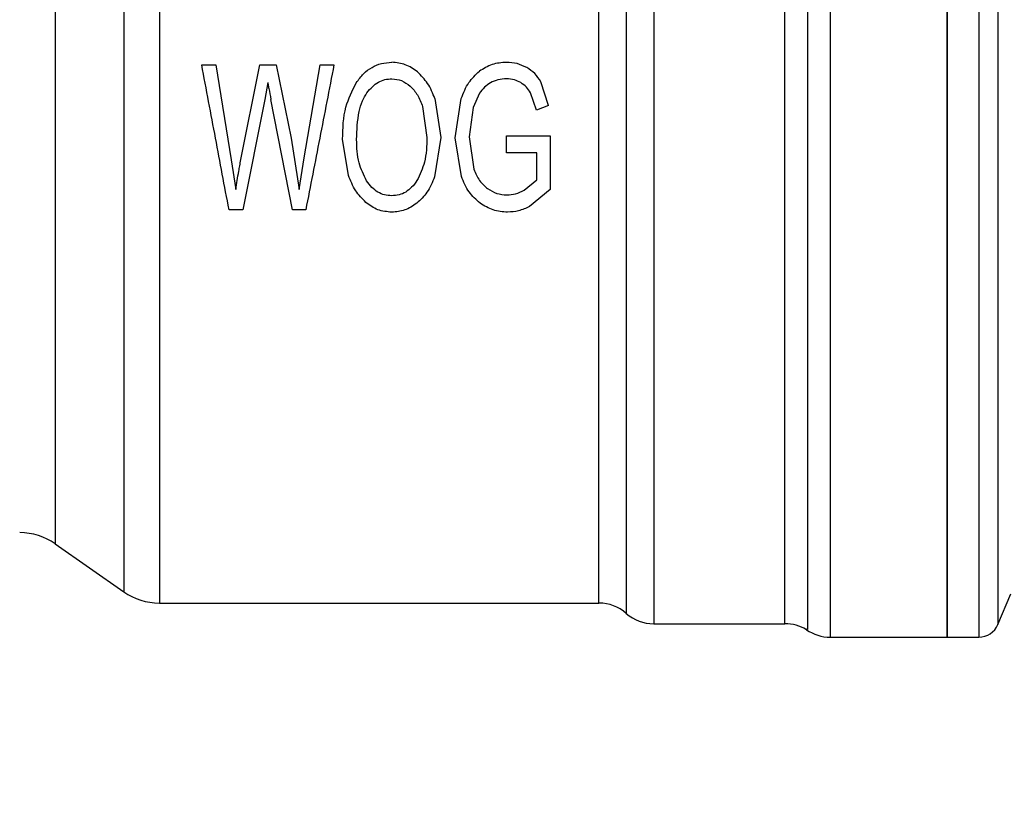
# Model space of a CAD drawing. Extents: x 0.4 to 10.6, y 0.4 to 8.1.
# Drawn here: x 3.2 to 3.3, y 3.1 to 3.1 of the extents above; entities that cross this region are included whole.
import ezdxf

# ---------------------------------------------------------------- set-up
doc = ezdxf.new("R2010")
doc.units = 0
doc.linetypes.add('SLD-SOLID', pattern=[0])
doc.layers.get('0').update_dxf_attribs({"linetype": 'CONTINUOUS'})
doc.styles.add('SLDTEXTSTYLE0', font='TXT', dxfattribs={"width": 0.75})
doc.dimstyles.new('SLDDIMSTYLE1', dxfattribs={"dimtxt": 0.125, "dimasz": 0.13, "dimexe": 0, "dimexo": 0.0625, "dimgap": 0.03125, "dimtad": 0, "dimtih": 1, "dimtoh": 1, "dimdec": 1, "dimlfac": 20, "dimrnd": 1e-09, "dimzin": 4, "dimtxsty": 'SLDTEXTSTYLE0', "dimsah": 1, "dimcen": 0.09, "dimazin": 3, "dimtfac": 1, "dimtdec": 1, "dimtofl": 0, "dimtmove": 0, "dimatfit": 3, "dimtolj": 1, "dimtzin": 12})
doc.dimstyles.new('SLDDIMSTYLE2', dxfattribs={"dimtxt": 0.125, "dimasz": 0.13, "dimexe": 0, "dimexo": 0.0625, "dimgap": 0.03125, "dimtad": 0, "dimtih": 1, "dimtoh": 1, "dimdec": 1, "dimlfac": 20, "dimrnd": 1e-09, "dimzin": 12, "dimtxsty": 'SLDTEXTSTYLE0', "dimsah": 1, "dimcen": 0.09, "dimazin": 3, "dimtfac": 1, "dimtdec": 1, "dimtofl": 0, "dimtmove": 0, "dimatfit": 3, "dimtolj": 1, "dimtzin": 12})

# ---------------------------------------------------------------- blocks, each defined once
blk = doc.blocks.new('_D_11')
at = {"color": 7, "linetype": 'SLD-SOLID'}
for p, q in [((2.977339784395885, 3.096308989565063), (2.977339784395886, 1.792307258573176)), ((4.32537128045849, 3.096308989565063), (4.325371280458491, 1.792307258573177)), ((2.977339784395886, 1.917307258573176), (3.489723582946596, 1.917307258573176)), ((4.325371280458491, 1.917307258573177), (3.812987481907782, 1.917307258573176))]:
    blk.add_line(p, q, dxfattribs=at)
for points in [[(2.977339784395886, 1.917307258573176), (3.107339784395886, 1.897307258573176), (3.107339784395886, 1.937307258573176)], [(4.325371280458491, 1.917307258573177), (4.195371280458491, 1.937307258573177), (4.195371280458491, 1.897307258573177)]]:
    blk.add_solid(points, dxfattribs=at)
at = {"color": 7, "linetype": 'SLD-SOLID', "insert": (3.489723582946595, 1.979221986811348), "char_height": 0.125, "attachment_point": 1, "style": 'SLDTEXTSTYLE0'}
blk.add_mtext('27.0', dxfattribs=at)
blk = doc.blocks.new('_D_12')
at = {"color": 7, "linetype": 'SLD-SOLID'}
for p, q in [((3.052241359199035, 3.096308989565063), (3.052241359199035, 2.154095851356654)), ((4.25046970565534, 3.096308989565063), (4.250469705655341, 2.154095851356655)), ((3.052241359199035, 2.279095851356654), (3.489723582946594, 2.279095851356654)), ((4.250469705655341, 2.279095851356654), (3.812987481907781, 2.279095851356654))]:
    blk.add_line(p, q, dxfattribs=at)
for points in [[(3.052241359199035, 2.279095851356654), (3.182241359199035, 2.259095851356654), (3.182241359199035, 2.299095851356654)], [(4.250469705655341, 2.279095851356654), (4.120469705655341, 2.299095851356654), (4.120469705655341, 2.259095851356654)]]:
    blk.add_solid(points, dxfattribs=at)
at = {"color": 7, "linetype": 'SLD-SOLID', "insert": (3.489723582946594, 2.341010579594826), "char_height": 0.125, "attachment_point": 1, "style": 'SLDTEXTSTYLE0'}
blk.add_mtext('24.0', dxfattribs=at)
blk = doc.blocks.new('_D_13')
at = {"color": 7, "linetype": 'SLD-SOLID'}
for p, q in [((3.052241359199035, 3.096308989565063), (3.052241359199035, 2.559794813333007)), ((3.708442146600416, 2.783180702163488), (3.708442146600416, 2.559794813333007)), ((3.052241359199035, 2.684794813333006), (3.708442146600416, 2.684794813333006)), ((3.708442146600416, 2.684794813333006), (3.892694246703186, 2.684794813333006))]:
    blk.add_line(p, q, dxfattribs=at)
for points in [[(3.052241359199035, 2.684794813333006), (3.182241359199035, 2.664794813333006), (3.182241359199035, 2.704794813333006)], [(3.708442146600416, 2.684794813333006), (3.578442146600416, 2.704794813333006), (3.578442146600416, 2.664794813333006)]]:
    blk.add_solid(points, dxfattribs=at)
at = {"color": 7, "linetype": 'SLD-SOLID', "insert": (3.892694246703186, 2.746709541571178), "char_height": 0.125, "attachment_point": 1, "style": 'SLDTEXTSTYLE0'}
blk.add_mtext('13.1', dxfattribs=at)

msp = doc.modelspace()

# ---------------------------------------------------------------- linework, layer by layer
at = {"color": 8, "linetype": 'SLD-SOLID'}
for p, q in [((3.314854197361991, 3.203690880713359), (3.314854197361991, 3.090788170308437)), ((3.328989327405096, 3.203690880713359), (3.328989327405096, 3.088927574802196)), ((3.330801490470834, 3.202491161239287), (3.330801490470834, 3.090126821281731)), ((3.310551545733257, 3.090206629026452), (3.310551545733257, 3.202411346161318)), ((3.247664920204921, 3.199374853239144), (3.247664920204921, 3.093244089937444)), ((3.241156955385486, 3.194817928547793), (3.241156955385486, 3.097800046639977))]:
    msp.add_line(p, q, dxfattribs=at)
at = {"color": 7, "linetype": 'SLD-SOLID'}
for p, q in [((3.325961839712226, 3.088927098141035), (3.325961839712226, 3.203690880713359)), ((3.255080682537402, 3.143356233037691), (3.256408733862306, 3.143356233037691)), ((3.256408733862306, 3.143356233037691), (3.25789694333705, 3.134323408718982)), ((3.258751149469188, 3.134050824534564), (3.260613090626551, 3.143356233037691)), ((3.260613090626551, 3.143356233037691), (3.262174691253475, 3.143356233037691)), ((3.262174691253475, 3.143356233037691), (3.263576133730558, 3.136381873606086)), ((3.264824105980543, 3.134501995322601), (3.266359013582493, 3.143356233037691)), ((3.266359013582493, 3.143356233037691), (3.267660371882424, 3.143356233037691)), ((3.261360524658797, 3.141692538923494), (3.261073559973837, 3.140075843599697)), ((3.288074845386018, 3.139502478889921), (3.287330403319209, 3.141754226210877)), ((3.286906981543947, 3.139051308101885), (3.286355990575708, 3.140701633703849)), ((3.261073559973837, 3.140075843599697), (3.258998074616688, 3.12957670688662)), ((3.263729633290652, 3.12957670688662), (3.261667494445989, 3.140075843599697)), ((3.277256983688212, 3.140141637506306), (3.277830913058131, 3.136447667512696)), ((3.279172281562528, 3.136400676055546), (3.279766245367674, 3.140151038731036)), ((3.281494692067177, 3.140649208309472), (3.280881749814605, 3.139285678727748)), ((3.276089090513147, 3.139389686192912), (3.276496203143481, 3.136457068737426)), ((3.280881749814605, 3.139285678727748), (3.280507020810172, 3.136513468752554)), ((3.288074845386018, 3.139502478889921), (3.286906981543947, 3.139051308101885)), ((3.263576133730558, 3.136381873606086), (3.264336943608285, 3.131503583960504)), ((3.269033830682777, 3.132846807776802), (3.268474538477102, 3.136287883358536)), ((3.277830913058131, 3.136447667512696), (3.277231639980985, 3.132696336848388)), ((3.279771554639674, 3.132724525856079), (3.279172281562528, 3.136400676055546)), ((3.280507020810172, 3.136513468752554), (3.280954143644971, 3.133430461034389)), ((3.284077374231812, 3.136598065108624), (3.28822165702337, 3.136607459000105)), ((3.284077374231812, 3.134981362451577), (3.284077374231812, 3.136598065108624)), ((3.28822165702337, 3.136607459000105), (3.28822165702337, 3.131494182735775)), ((3.25789694333705, 3.134323408718982), (3.258310685224135, 3.131503583960504)), ((3.264336943608285, 3.131503583960504), (3.264824105980543, 3.134501995322601)), ((3.286953679671153, 3.134981362451577), (3.284077374231812, 3.134981362451577)), ((3.286953679671153, 3.132415326761307), (3.286953679671153, 3.134981362451577)), ((3.285739088368882, 3.131437790053895), (3.286953679671153, 3.132415326761307)), ((3.28822165702337, 3.131494182735775), (3.28625147711639, 3.129883141346663)), ((3.258998074616688, 3.12957670688662), (3.257676711214524, 3.12957670688662)), ((3.264977605540636, 3.12957670688662), (3.263729633290652, 3.12957670688662)), ((3.241156955385486, 3.097800046639977), (3.247664920204921, 3.093243129281875)), ((3.330801490470834, 3.090126821281731), (3.332040105495581, 3.09304641488767)), ((3.251052177075041, 3.092175129619498), (3.292861843419541, 3.092175129619498)), ((3.312702944880111, 3.091407147824623), (3.312702944880111, 3.091307283644929)), ((3.298064959312702, 3.090206629026452), (3.310551545733257, 3.090206629026452)), ((3.314854197361991, 3.088927098141035), (3.325961839712226, 3.088927098141035)), ((3.325957762425994, 3.088927098141035), (3.328989327405096, 3.088927098141035))]:
    msp.add_line(p, q, dxfattribs=at)
for centre, radius, start, end in [((3.237769706463405, 3.092962532872148), 0.005905511811029328, 55.00000737598675, 90.0000000000043), ((3.25105217881813, 3.098080643108367), 0.005905511811023403, 234.9999966487033, 270.0184411177386), ((3.292856862769075, 3.08823812342333), 0.003937007874016056, 48.59660646061143, 89.97711651033228), ((3.298065034641259, 3.094143635234353), 0.003937007874015755, 228.5309593462828, 270.0178339282079), ((3.310551542024232, 3.086269619486323), 0.003937007874015299, 58.77100726106924, 89.99999992838474), ((3.328989326866948, 3.090895603738288), 0.001968503937016434, 270.0000000000008, 337.0117004694336), ((3.314854198125413, 3.092864107675296), 0.00393700787401633, 235.1644912854028, 270.0187487524523)]:
    msp.add_arc(centre, radius, start, end, dxfattribs=at)
for points, knots in [([(3.325961839712226, 3.203690880713359), (3.325961839712226, 3.203477315026521), (3.325961839712226, 3.203050182533159), (3.325961839712226, 3.199638157426305), (3.325961839712226, 3.19433494036341), (3.325961839712226, 3.18714378975581), (3.325961839712226, 3.178394642554811), (3.325961839712226, 3.168409526121258), (3.325961839712226, 3.157575836666664), (3.325961839712226, 3.146308990068373), (3.325961839712226, 3.135042143242425), (3.325961839712226, 3.124208455300675), (3.325961839712226, 3.114223334258136), (3.325961839712226, 3.105474192894316), (3.325961839712226, 3.098283041123936), (3.325961839712226, 3.092979827557809), (3.325961839712226, 3.089567789496517), (3.325961839712226, 3.089140661537225), (3.325961839712226, 3.088927098141035)], [0, 0, 0, 0, 0.06249994672382161, 0.1250002211237576, 0.1875000362138576, 0.250000105528194, 0.3124999567625268, 0.375000030827982, 0.4374999933069964, 0.5000000131401913, 0.5624999924250368, 0.6249999549040511, 0.6875000649029142, 0.7499998846412113, 0.8124999539555477, 0.8749997690456477, 0.9375000552730195, 0.9999999999999999, 0.9999999999999999, 0.9999999999999999, 0.9999999999999999]), ([(3.251052177075041, 3.200441870246205), (3.25105217707504, 3.200219875708953), (3.25105217707504, 3.199775885363287), (3.251052177075041, 3.196507794679177), (3.25105217707504, 3.191466737790244), (3.251052177075041, 3.184657039909408), (3.251052177075041, 3.176389925341937), (3.251052177075041, 3.166968411200814), (3.25105217707504, 3.156756768762303), (3.251052177075041, 3.146144941331429), (3.251052177075041, 3.135539404296639), (3.251052177075041, 3.125346333772547), (3.25105217707504, 3.11595504473731), (3.251052177075041, 3.107728586508016), (3.251052177075041, 3.100968469680552), (3.251052177075041, 3.095983944428421), (3.251052177075041, 3.092777222186823), (3.25105217707504, 3.092375826929334), (3.251052177075041, 3.092175129619498)], [0, 0, 0, 0, 0.06249975759435305, 0.1249998730676767, 0.1875000480946722, 0.249999973703277, 0.3124997842882538, 0.374999755002461, 0.4374998378376058, 0.4999998231641956, 0.5624998480497971, 0.6249998787222051, 0.6874999552065947, 0.7499998737399958, 0.8125000301261674, 0.8750000386461912, 0.9375001186357429, 1, 1, 1, 1]), ([(3.298065105977674, 3.198416030982207), (3.298065105104374, 3.197069855047629), (3.298065103357768, 3.194377496632809), (3.298065116457352, 3.188495224284689), (3.298065066678821, 3.181470143283526), (3.298065076695078, 3.173370273514311), (3.298065086408859, 3.164473917856513), (3.298065037537619, 3.155035518004846), (3.298065047310716, 3.145338312546698), (3.298065057089617, 3.135669823076992), (3.298065008200896, 3.126317524702747), (3.298065017978686, 3.1175596913584), (3.298065027756393, 3.10965571200395), (3.298064978867927, 3.10284345973877), (3.298064988645715, 3.097314685462165), (3.298064998423329, 3.093274195980749), (3.298064949535059, 3.090690413190366), (3.29806495605349, 3.09036789030336), (3.298064959312702, 3.090206629026452)], [0, 0, 0, 0, 0.06249964007792074, 0.1249995840548517, 0.1874994335442039, 0.2499997876781373, 0.3124998408716104, 0.3749997583171611, 0.4374998061173703, 0.4999998064134955, 0.562499722810242, 0.6250000004627884, 0.6874999605545288, 0.7499996393115647, 0.8124998971769273, 0.8749998780864446, 0.9375000036101522, 1, 1, 1, 1]), ([(3.295460893395094, 3.196025773261335), (3.295460890073536, 3.194553019285757), (3.295460883430398, 3.191607500480083), (3.295460933254225, 3.185528714521549), (3.295460919921399, 3.178440026646857), (3.295460923428771, 3.170413979572907), (3.295460922732047, 3.161712411848408), (3.29546092201157, 3.152572542904583), (3.295460925590201, 3.143255756700364), (3.295460911996156, 3.134025327061455), (3.295460962793753, 3.125142868297873), (3.295460949195343, 3.116860128076467), (3.295460952791345, 3.109411061212504), (3.295460952005766, 3.103009340579317), (3.29546095155209, 3.097826147838989), (3.295460954152384, 3.094046461663889), (3.29546094420496, 3.091635093199597), (3.295460968997733, 3.091338957611703), (3.295460981394077, 3.091190890322848)], [0, 0, 0, 0, 0.06249971325633375, 0.124999887149155, 0.1875000927573334, 0.2499999510535925, 0.3124999359684356, 0.3749999452887111, 0.4374999361693152, 0.499999896068389, 0.5624999182873508, 0.6249999439890327, 0.6875000899969751, 0.7500000297920654, 0.8125000276762694, 0.875000452561984, 0.9375004394814267, 1, 1, 1, 1]), ([(3.29285685681048, 3.092175129619498), (3.29285685681048, 3.092323289384244), (3.29285685681048, 3.092619610134786), (3.29285685681048, 3.094994515146558), (3.292856856810479, 3.098712050459953), (3.29285685681048, 3.10380645316361), (3.292856856810479, 3.110096097022322), (3.29285685681048, 3.11741298656613), (3.29285685681048, 3.125547295313602), (3.29285685681048, 3.13426948560513), (3.29285685681048, 3.143332486226332), (3.29285685681048, 3.152479615716945), (3.29285685681048, 3.16145256872733), (3.29285685681048, 3.16999493479372), (3.29285685681048, 3.177873917686443), (3.29285685681048, 3.184832773332491), (3.29285685681048, 3.190800327435607), (3.29285685681048, 3.193692125165293), (3.29285685681048, 3.195138024850013)], [0, 0, 0, 0, 0.06249994718849075, 0.1250004094670288, 0.1875003655230894, 0.2500001924429313, 0.3125001926312865, 0.37500022596307, 0.437500205114046, 0.5000001372279183, 0.5624999996873216, 0.6249999688795421, 0.6874999875271368, 0.7499999228567411, 0.8124998888440086, 0.8749998665555434, 0.9374998978379443, 1, 1, 1, 1]), ([(3.269780824720105, 3.141657287997382), (3.270000848148753, 3.141952822346109), (3.270420873652804, 3.142516998463856), (3.2712446810332, 3.143143284405662), (3.272169167646393, 3.1435357024343), (3.272825729677956, 3.143578745897001), (3.273159399023859, 3.143600620881168)], [0, 0, 0, 0, 0.2711497759086821, 0.5176258819285654, 0.7548541512913176, 1, 1, 1, 1]), ([(3.275599610834325, 3.142683326811161), (3.275228029464337, 3.142950807669479), (3.274497032359029, 3.143477012019181), (3.273600302185338, 3.143559877624699), (3.273159399023859, 3.143600620881168)], [0, 0, 0, 0, 0.5083212604935029, 1, 1, 1, 1]), ([(3.284070686309071, 3.143591219656439), (3.283599637710527, 3.143557479713277), (3.282667577121248, 3.143490718722153), (3.281878381956897, 3.142991963183673), (3.281488033477431, 3.142745270762246)], [0, 0, 0, 0, 0.5053840962293251, 1, 1, 1, 1]), ([(3.285986013516382, 3.143102451302733), (3.285685383627545, 3.143244993984855), (3.285078981274302, 3.143532517684549), (3.284408679455124, 3.14357154201761), (3.284070686309071, 3.143591219656439)], [0, 0, 0, 0, 0.4957597661502854, 1, 1, 1, 1]), ([(3.257676711214524, 3.12957670688662), (3.257251507544909, 3.131833661039381), (3.256400771492846, 3.136349314131812), (3.255520825522267, 3.141019991840295), (3.255080682537402, 3.143356233037691)], [0, 0, 0, 0, 0.4998068068039193, 1, 1, 1, 1]), ([(3.267660371882424, 3.143356233037691), (3.26720552425299, 3.141020020438213), (3.266296203491855, 3.136349518754438), (3.2654170174954, 3.13183369090463), (3.264977605540636, 3.12957670688662)], [0, 0, 0, 0, 0.5002059216881136, 0.9999999999999999, 0.9999999999999999, 0.9999999999999999, 0.9999999999999999]), ([(3.277256983688212, 3.140141637506306), (3.2770563342436, 3.14064573467103), (3.276674875686546, 3.141604083583693), (3.275945385087617, 3.142336273226802), (3.275599610834325, 3.142683326811161)], [0, 0, 0, 0, 0.5260058816391925, 1, 1, 1, 1]), ([(3.279766245367674, 3.140151038731036), (3.27997222073033, 3.140683305550373), (3.280356002762318, 3.141675047663849), (3.281129617058863, 3.142406423481094), (3.281488033477431, 3.142745270762246)], [0, 0, 0, 0, 0.5366988172676863, 0.9999999999999999, 0.9999999999999999, 0.9999999999999999, 0.9999999999999999]), ([(3.287330403319209, 3.141754226210877), (3.287153251947057, 3.142027711841433), (3.286800767364596, 3.14257187623104), (3.286256662611156, 3.142926202165428), (3.285986013516382, 3.143102451302733)], [0, 0, 0, 0, 0.5025790657723476, 1, 1, 1, 1]), ([(3.261360524658797, 3.141692538923494), (3.261371670462605, 3.141621829267061), (3.2614019694212, 3.141429610833175), (3.261507117561162, 3.140890720439991), (3.2615991566694, 3.140423068647244), (3.261667494445989, 3.140075843599697)], [0, 0, 0, 0, 0.1303251757030258, 0.3542783607352332, 1, 1, 1, 1]), ([(3.268474538477102, 3.136287883358536), (3.268502859452036, 3.137323794516145), (3.268554240861774, 3.139203199295349), (3.26940085620547, 3.140897065667241), (3.269780824720105, 3.141657287997382)], [0, 0, 0, 0, 0.5511910840449334, 1, 1, 1, 1]), ([(3.270796948981751, 3.140696199766623), (3.270962638400918, 3.140898864206696), (3.271277461557641, 3.141283942862291), (3.271861703696622, 3.14171233923324), (3.2724964714768, 3.141984072619892), (3.272942544583763, 3.142015278626322), (3.2731660869466, 3.142030917014522)], [0, 0, 0, 0, 0.2778521163535534, 0.5279412578791981, 0.7634353540624647, 1, 1, 1, 1]), ([(3.2731660869466, 3.142030917014522), (3.27348098725207, 3.141998934727765), (3.27412749724492, 3.141933273095742), (3.274643308716803, 3.141538072893303), (3.27490788015859, 3.141335365716256)], [0, 0, 0, 0, 0.4870772438983795, 1, 1, 1, 1]), ([(3.282541938635962, 3.14164721211378), (3.282340639042345, 3.141514107623811), (3.281931711818936, 3.141243714382928), (3.281641860441181, 3.140849410913162), (3.281494692067177, 3.140649208309472)], [0, 0, 0, 0, 0.4922626376835013, 1, 1, 1, 1]), ([(3.284077374231812, 3.142030917014522), (3.283796778512825, 3.142017542475211), (3.283258608439976, 3.141991890705396), (3.282773917341065, 3.14175878105796), (3.282541938635962, 3.14164721211378)], [0, 0, 0, 0, 0.5213885593845003, 1, 1, 1, 1]), ([(3.285424902665048, 3.141662633935626), (3.285225367587657, 3.141766229577759), (3.284803476564261, 3.141985269117325), (3.284327981807317, 3.142015162060527), (3.284077374231812, 3.142030917014522)], [0, 0, 0, 0, 0.4729540718488415, 0.9999999999999999, 0.9999999999999999, 0.9999999999999999, 0.9999999999999999]), ([(3.286355990575708, 3.140701633703849), (3.286235475305411, 3.140890470054189), (3.285990957869919, 3.141273606398646), (3.285615373052222, 3.141531731110333), (3.285424902665048, 3.141662633935626)], [0, 0, 0, 0, 0.4928698440456658, 1, 1, 1, 1]), ([(3.269809277724747, 3.136259679684347), (3.269840908126234, 3.137152262063422), (3.269884828818575, 3.138391665745242), (3.270301623297916, 3.139892374376904), (3.270641326150071, 3.140443651620207), (3.270796948981751, 3.140696199766623)], [0, 0, 0, 0, 0.5823939116226938, 0.8086885594622037, 1, 1, 1, 1]), ([(3.27490788015859, 3.141335365716256), (3.275155982458074, 3.141069662235469), (3.27568512052689, 3.140502985396948), (3.275948960073815, 3.139775871087524), (3.276089090513147, 3.139389686192912)], [0, 0, 0, 0, 0.468880078954971, 1, 1, 1, 1]), ([(3.270756909444291, 3.132330730405238), (3.270481186774789, 3.132885865006789), (3.269870530951947, 3.134115347433862), (3.26983097397656, 3.135500144642639), (3.269809277724747, 3.136259679684347)], [0, 0, 0, 0, 0.45151893945573, 1, 1, 1, 1]), ([(3.276496203143481, 3.136457068737426), (3.276477392216282, 3.135655219572363), (3.27644350626281, 3.134210770651181), (3.275825257653715, 3.132921118636898), (3.275550214071627, 3.132347384212852)], [0, 0, 0, 0, 0.5551246245570491, 1, 1, 1, 1]), ([(3.258310685224135, 3.131503583960504), (3.258408289548518, 3.132080648493661), (3.258535185281059, 3.132830892164953), (3.258681251951806, 3.133683103220478), (3.258732750068882, 3.133954027796822), (3.258751149469188, 3.134050824534564)], [0, 0, 0, 0, 0.6816959830287428, 0.8862753949129876, 1, 1, 1, 1]), ([(3.280954143644971, 3.133430461034389), (3.281111544948956, 3.133049137743503), (3.281406551264363, 3.132334450023797), (3.281993668841066, 3.13182297343059), (3.282267528472638, 3.131584396360286)], [0, 0, 0, 0, 0.5335523199458737, 1, 1, 1, 1]), ([(3.270681083653571, 3.130276159473151), (3.27033743816904, 3.130629509789335), (3.269611967004041, 3.131375468857835), (3.269233187607863, 3.132339450615771), (3.269033830682777, 3.132846807776802)], [0, 0, 0, 0, 0.473685931447363, 1, 1, 1, 1]), ([(3.273146052511373, 3.130902022909789), (3.272912991211029, 3.130918431112557), (3.272449929510743, 3.130951032021677), (3.271798551560004, 3.131241925228168), (3.271214967267735, 3.131702852306098), (3.270915376351478, 3.132113513505169), (3.270756909444291, 3.132330730405238)], [0, 0, 0, 0, 0.2370552281462939, 0.4709971018141457, 0.7201869328510613, 1, 1, 1, 1]), ([(3.275550214071627, 3.132347384212852), (3.275392120741106, 3.132127633426867), (3.275093205994482, 3.131712139931368), (3.274506755708647, 3.131245527929492), (3.273849597442779, 3.130951380634065), (3.273381814631194, 3.130918562978782), (3.273146052511373, 3.130902022909789)], [0, 0, 0, 0, 0.2793801695477178, 0.5282376702217066, 0.7622322065597659, 1, 1, 1, 1]), ([(3.277231639980985, 3.132696336848388), (3.277023469590929, 3.132186227083644), (3.276633853692366, 3.131231495364579), (3.27587971344762, 3.130519328023551), (3.275528507655715, 3.130187669162064)], [0, 0, 0, 0, 0.53429644638198, 0.9999999999999999, 0.9999999999999999, 0.9999999999999999, 0.9999999999999999]), ([(3.281548078117123, 3.130206464278275), (3.281176595413255, 3.130540914315045), (3.280391539887055, 3.131247708593404), (3.279985473365088, 3.132214967172489), (3.279771554639674, 3.132724525856079)], [0, 0, 0, 0, 0.4731929035226979, 1, 1, 1, 1]), ([(3.282267528472638, 3.131584396360286), (3.282554639273294, 3.131410070096945), (3.283115465259289, 3.131069551041935), (3.283775348077248, 3.131013819465488), (3.284097408667039, 3.130986619265858)], [0, 0, 0, 0, 0.51194275555325, 1, 1, 1, 1]), ([(3.284097408667039, 3.130986619265858), (3.284379534504775, 3.131007503406551), (3.284958255223483, 3.131050342747349), (3.285474508240408, 3.131306506105785), (3.285739088368882, 3.131437790053895)], [0, 0, 0, 0, 0.4874991141949818, 1, 1, 1, 1]), ([(3.273152740434114, 3.129341720267872), (3.272700632711059, 3.129382652263021), (3.271782939668412, 3.129465736460115), (3.271051947536661, 3.130003386423394), (3.270681083653571, 3.130276159473151)], [0, 0, 0, 0, 0.4926568057552856, 1, 1, 1, 1]), ([(3.275528507655715, 3.130187669162064), (3.275160100088491, 3.129940792036181), (3.274444171306024, 3.129461034137925), (3.273574762745436, 3.129380710442498), (3.273152740434114, 3.129341720267872)], [0, 0, 0, 0, 0.5145868922232696, 1, 1, 1, 1]), ([(3.284170799819218, 3.129341720267872), (3.283697648662479, 3.129378331658232), (3.28274609024227, 3.12945196114487), (3.281948883331498, 3.129954038794607), (3.281548078117123, 3.130206464278275)], [0, 0, 0, 0, 0.4972381586781152, 1, 1, 1, 1]), ([(3.28625147711639, 3.129883141346663), (3.285910720805412, 3.129725198502458), (3.285252214626872, 3.129419976455458), (3.284522776550408, 3.12936719093547), (3.284170799819218, 3.129341720267872)], [0, 0, 0, 0, 0.5174686617729797, 1, 1, 1, 1]), ([(3.314854197361991, 3.090788170308437), (3.314854197361991, 3.090246309535572), (3.314854197361991, 3.089162579932058), (3.314854197361991, 3.089005592460456), (3.314854197361991, 3.088927098141035)], [0, 0, 0, 0, 0.4999962823836914, 0.9999999999999999, 0.9999999999999999, 0.9999999999999999, 0.9999999999999999])]:
    msp.add_open_spline(points, degree=3, knots=knots, dxfattribs=at)
at = {"color": 8, "linetype": 'SLD-SOLID'}
for points, knots in [([(3.312702798215138, 3.20286376360162), (3.312702810271652, 3.202839694786157), (3.312702838808412, 3.202782725912757), (3.312702823406271, 3.200473313009671), (3.312702831341778, 3.196363362236512), (3.312702816515389, 3.190507992635987), (3.312702867885071, 3.183186553064511), (3.312702853230931, 3.174622627527345), (3.312702860477945, 3.165109700401008), (3.31270284614406, 3.154965350703486), (3.31270289623267, 3.144530526684436), (3.312702886210035, 3.134155547338101), (3.312702876211947, 3.124187787913527), (3.31270292622701, 3.114965105418209), (3.312702912162637, 3.106784921369855), (3.312702918405169, 3.099966799058895), (3.312702907499361, 3.094571820425206), (3.312702932419856, 3.092462039137569), (3.312702944880111, 3.091407147824623)], [0, 0, 0, 0, 0.04650345686655333, 0.1100697934585443, 0.1736361408392334, 0.2372029772316085, 0.3007692947334455, 0.3643356014380386, 0.4279020526205586, 0.4914684038168605, 0.5550348821695026, 0.6186013663085002, 0.6821677437360104, 0.7457343281971404, 0.8093007157916413, 0.872867009091806, 0.9364334642250812, 0.9999999999999999, 0.9999999999999999, 0.9999999999999999, 0.9999999999999999]), ([(3.312702944880111, 3.091307283644929), (3.312702931321586, 3.090488478613317), (3.312702913789765, 3.089429724552354), (3.312702915222427, 3.089718067994907), (3.312702915547116, 3.089783416248776)], [0, 0, 0, 0, 0.7733666030687238, 1, 1, 1, 1])]:
    msp.add_open_spline(points, degree=3, knots=knots, dxfattribs=at)

# ---------------------------------------------------------------- dimensions: what is measured, and where the dimension line sits
at = {"color": 7, "linetype": 'SLD-SOLID'}
dim = msp.add_linear_dim(base=(2.977339784395886, 1.917307258573176), p1=(4.32537128045849, 3.146308989565063), p2=(2.977339784395885, 3.146308989565063), angle=1.887525441803657e-14, dimstyle='SLDDIMSTYLE1', dxfattribs=at)
dim.commit()
dim.dimension.update_dxf_attribs({"geometry": '_D_11', "text_midpoint": (3.651355532427188, 1.917307258573176), "dimtype": 160})
for base, p1, dimstyle, picture, middle in [((3.052241359199035, 2.279095851356654), (4.25046970565534, 3.146308989565063), 'SLDDIMSTYLE1', '_D_12', (3.651355532427188, 2.279095851356654)), ((3.052241359199035, 2.684794813333006), (3.708442146600416, 2.833180702163487), 'SLDDIMSTYLE2', '_D_13', (4.05432619618378, 2.684794813333006))]:
    dim = msp.add_linear_dim(base=base, p1=p1, p2=(3.052241359199035, 3.146308989565063), dimstyle=dimstyle, dxfattribs=at)
    dim.commit()
    dim.dimension.update_dxf_attribs({"geometry": picture, "text_midpoint": middle, "dimtype": 160})

doc.saveas('drawing.dxf')
